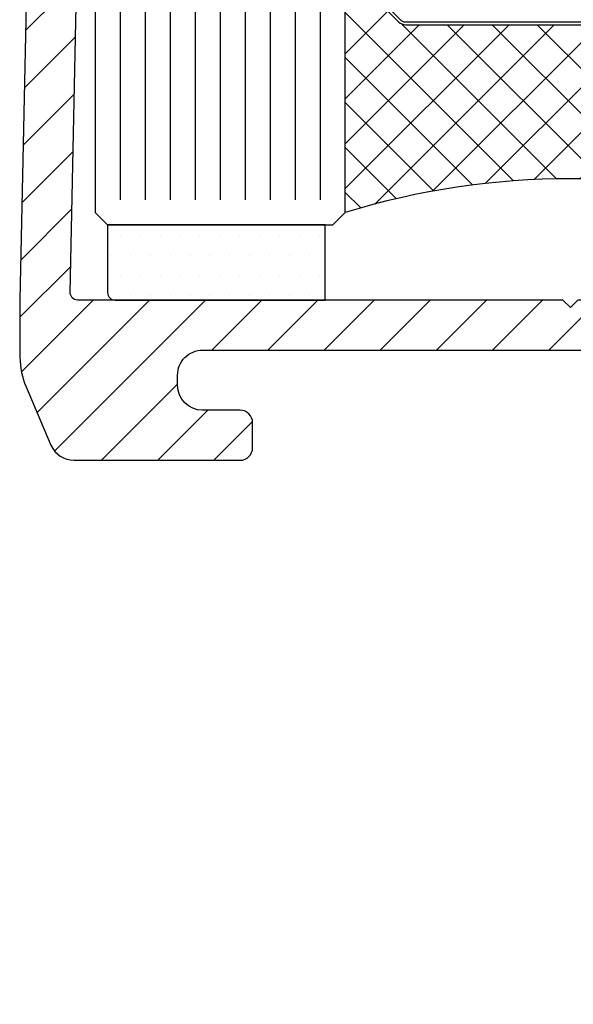
# Model space of a CAD drawing. Units: millimetres. Extents: x -158 to 19430, y -3324 to 8703.
# Drawn here: x 1349 to 1371, y -3113 to -3074 of the extents above; entities that cross this region are included whole.
import ezdxf

# ---------------------------------------------------------------- set-up
doc = ezdxf.new("R2010")
doc.units = ezdxf.units.MM
doc.header["$LTSCALE"] = 0.2
doc.linetypes.add('CONTINOUS', pattern=[0])
for name, color, linetype in [('N_Mlz-Aksesuar', 8, 'Continuous'), ('RI-FILLING', 7, 'Continuous'), ('RI-GLASS', 4, 'Continuous'), ('RI-HATCH-GL', 8, 'Continuous'), ('RI-HATCH-I', 4, 'Continuous'), ('RI-HATCH-PI', 4, 'Continuous'), ('RI-PROFILE', 7, 'Continuous'), ('RI-Silicone', 6, 'Continuous'), ('RI-Silicone Hatch', 6, 'Continuous')]:
    doc.layers.add(name, color=color, linetype=linetype)

# ---------------------------------------------------------------- blocks, each defined once
blk = doc.blocks.new('1060387bv1')
h = blk.add_hatch()
h.set_pattern_fill('ANSI31', color=4, scale=0.5)
h.set_pattern_definition([(45, (-605.6964215700373, -294.0469348524803), (-1.122532015133644, 1.122532015133644), [])])
h.paths.add_polyline_path([(-623.6280720280149, -209.960379535089), (-608.9267139251023, -209.960379535089), (-608.9267139251023, -208.2603663590249), (-609.2267271005911, -207.96037953509), (-628.6141664021383, -207.9603795350898, -0.4265184833518416), (-628.9203745563079, -207.6541713809201), (-628.5743010859898, -191.1091789641928), (-628.1993830951304, -191.1170211660454, 0.9999594370764705), (-628.152238635793, -188.8675151390259), (-630.0268761035198, -188.8281509870077, 0.4142373236740658), (-630.5372635809681, -189.3175845224355), (-630.9267139251023, -207.9363274860973), (-630.9267139251023, -210.2446064292244, 0.1015700823222222), (-630.6841490151564, -211.4263643249618), (-629.6864627971402, -213.7542988336666, 0.3000210814303237), (-628.7673177671222, -214.3603795350876), (-622.1280720280164, -214.3603795350888, 0.4142135623731483), (-621.6280720280158, -213.8603795350883), (-621.6280720280158, -212.8603795350883, 0.4142135623730947), (-622.1280720280158, -212.3603795350883), (-623.6280720280149, -212.3603795350883, -0.4142135623730951), (-624.6280720280149, -211.3603795350883), (-624.6280720280149, -210.960379535089, -0.414213562373095)])
h.paths.add_polyline_path([(-586.9267139251023, -207.936293110951), (-587.3167214688445, -189.3175274279573, 0.4142373242523839), (-587.8271235753174, -188.8281091473092), (-589.7017598654535, -188.8675293287607, 0.3936196564258947), (-590.8017139251023, -189.9362842135257), (-590.8017139251023, -190.0482771456787, 0.4057882493010823), (-589.6545481717961, -191.1170339456987), (-589.2796304154929, -191.1091805382424), (-588.9330624460248, -207.6541626040824, -0.4142135623757858), (-589.226713925105, -207.9603795350898), (-608.6267007496134, -207.96037953509), (-608.9267139251023, -208.2603663590249), (-608.9267139251023, -209.960379535089), (-594.2253558221896, -209.960379535089, -0.414213562373095), (-593.2253558221896, -210.960379535089), (-593.2253558221896, -211.3603795350883, -0.4142135623730951), (-594.2253558221896, -212.3603795350883), (-595.7253558221887, -212.3603795350883, 0.4142135623730951), (-596.2253558221887, -212.8603795350883), (-596.2253558221887, -213.8603795350883, 0.4142135623731514), (-595.7253558221881, -214.3603795350888), (-589.0861100830824, -214.3603795350875, 0.3000210814303218), (-588.1669650530645, -213.7542988336666), (-587.1692788350481, -211.426364324962, 0.1015700823222355), (-586.9267139251023, -210.2446064292244)])
blk.add_lwpolyline([(-630.9267139251023, -207.9363274860968), (-630.9267139251023, -210.2446064292244, 0.1015700823222242), (-630.6841490151564, -211.4263643249619), (-629.6864627971402, -213.7542988336666, 0.3000210814303143), (-628.7673177671222, -214.3603795350875), (-622.1280720280167, -214.3603795350888, 0.414213562373095), (-621.6280720280158, -213.8603795350888), (-621.6280720280158, -212.8603795350883, 0.414213562373095), (-622.1280720280158, -212.3603795350883), (-623.6280720280149, -212.3603795350883, -0.414213562373095), (-624.6280720280149, -211.3603795350883), (-624.6280720280149, -210.960379535089, -0.4142135623732282), (-623.6280720280145, -209.960379535089), (-594.2253558221901, -209.960379535089, -0.4142135623732282), (-593.2253558221896, -210.960379535089), (-593.2253558221896, -211.3603795350883, -0.414213562373095), (-594.2253558221896, -212.3603795350883), (-595.7253558221887, -212.3603795350883, 0.414213562373095), (-596.2253558221887, -212.8603795350883), (-596.2253558221887, -213.8603795350888, 0.414213562373095), (-595.7253558221878, -214.3603795350888), (-589.0861100830822, -214.3603795350875, 0.3000210814302975), (-588.1669650530644, -213.7542988336666), (-587.1692788350481, -211.4263643249619, 0.1015700823222242), (-586.9267139251023, -210.2446064292244), (-586.9267139251023, -207.9362931109509), (-587.3167214688445, -189.3175274279573, 0.4142581117817549), (-587.8271590531232, -188.8281098946022), (-589.7016686164125, -188.8675274136627, 1.000000000000051), (-589.6545481717961, -191.1170339456987), (-589.2796304154929, -191.1091805382424), (-588.9330624460248, -207.6541626040826, -0.4142135623728175), (-589.2267139251022, -207.9603795350898), (-608.6267007496134, -207.96037953509), (-608.9267139251023, -208.2603663590249), (-609.2267271005911, -207.96037953509), (-628.6267139251023, -207.9603795350898, -0.4142135623728175), (-628.9203745563078, -207.6541713809204), (-628.5743010859898, -191.1091789641928), (-628.1993830951303, -191.1170211660454, 0.9999999999999999), (-628.1523298841357, -188.867513226671), (-630.0268406247047, -188.8281517332611, 0.4142581117817543), (-630.537263580968, -189.3175845224355)], format="xyb", close=True)
blk = doc.blocks.new('*U2665')
at = {"layer": 'RI-Silicone Hatch'}
h = blk.add_hatch(dxfattribs=at)
h.set_pattern_fill('ANSI37', color=256, scale=0.4, angle=360.0000000000099, style=0)
h.set_pattern_definition([(45.0000000000099, (-487.7754191267741, -162.0404521346776), (-0.8980256121070704, 0.89802561210676), []), (135.0000000000099, (-487.7754191267741, -162.0404521346776), (-0.89802561210676, -0.8980256121070704), [])])
edge = h.paths.add_edge_path()
edge.add_line((0.5, -8.000133251656735), (9.882843211875297, -8.000133251634907))
edge.add_line((9.882843211875297, -8.000133251634907), (9.882843211875297, -7.632842712568163))
edge.add_line((9.882843211875297, -7.632842712568163), (8.117157786968164, -5.867157287770169))
edge.add_arc((8.400000499676588, -5.584314575992113), 0.3999999996727813, 179.9999999019897, 224.9999999057671, ccw=False)
edge.add_line((8.000000500003807, -5.584314575307872), (8.000000500003807, 7.584314575151438))
edge.add_arc((8.400000499735324, 7.584314575873196), 0.3999999997315165, 135.0000000977177, 180.0000001033842, ccw=False)
edge.add_line((8.117157786968164, 7.867157287675582), (9.882843211875297, 9.632842712342608))
edge.add_line((9.882843211875297, 9.632842712342608), (9.882843211875297, 9.999866748325076))
edge.add_line((9.882843211875297, 9.999866748325076), (0.5016633139457554, 9.999866748343265))
edge.add_arc((-28.90981604000821, 1.00258447836927), 30.75688875737676, -17.020014067026523, 17.009425081601478, ccw=False)
at = {"layer": 'N_Mlz-Aksesuar', "ltscale": 10}
blk.add_lwpolyline([(14.20000050007366, 9.749999999998181), (14.20000050007366, 9.64999999979591), (10.16568592505064, 9.649999999897773, 0.198912367379658), (9.95355388999451, 9.562132034099704), (8.187868465087377, 7.796446609192571, 0.1989123673796589), (8.10000050009694, 7.58431457495135), (8.10000050009694, -5.584314575187818, 0.198912367379658), (8.187868465087377, -5.796446609552731), (9.95355388999451, -7.56213203444895, 0.198912367379658), (10.16568592505064, -7.650000000137879), (14.20000050007366, -7.650000000137879), (14.20000050007366, -7.750000000118234)], format="xyb", dxfattribs=at)
at = {"layer": 'RI-GLASS'}
blk.add_lwpolyline([(70, -17.99986674834327), (0.5, -17.99986674834327), (0, -17.49986674834327), (0, -8.499866748343265), (0.5, -7.999866748343265), (70, -7.999866748343265)], dxfattribs=at)
at = {"layer": 'RI-HATCH-GL'}
for p, q in [((70, -8.999866748343265), (1, -8.999866748343265)), ((70, -9.999866748343265), (1, -9.999866748343265)), ((70, -10.99986674834327), (1, -10.99986674834327)), ((70, -11.99986674834327), (1, -11.99986674834327)), ((70, -12.99986674834327), (1, -12.99986674834327)), ((70, -13.99986674834327), (1, -13.99986674834327)), ((70, -14.99986674834327), (1, -14.99986674834327)), ((70, -15.99986674834327), (1, -15.99986674834327)), ((70, -16.99986674834327), (1, -16.99986674834327))]:
    blk.add_line(p, q, dxfattribs=at)
at = {"layer": 'RI-PROFILE', "ltscale": 10}
blk.add_lwpolyline([(14.70000050007366, -7.750000000118234), (10.16568592505064, -7.750000000118234, -0.1989123673796515), (9.882843211875297, -7.632842712568163), (8.117157786968164, -5.867157287657392, -0.1989123673796714), (8.000000500003807, -5.584314575187818), (8.000000500003807, 7.58431457484221, -0.1989123673796559), (8.117157786968164, 7.867157287431837), (9.882843211875297, 9.632842712342608, -0.1989123673796541), (10.16568592505064, 9.749999999881766), (14.70000050007366, 9.749999999881766, -0.414213562373095), (15.00000049895607, 9.449999999951615), (15.00000049895607, -7.449999999951615, -0.414213562373095)], format="xyb", close=True, dxfattribs=at)
at = {"layer": 'RI-Silicone', "linetype": 'CONTINOUS', "ltscale": 1000}
blk.add_lwpolyline([(0.5, -8.000133251656735), (9.882843211875297, -8.000133251634907), (9.882843211875297, -7.632842712568163), (8.117157786968164, -5.867157287770169, -0.1989123673967929), (8.000000500003807, -5.584314575307872), (8.000000500003807, 7.584314575151438, -0.1989123674053612), (8.117157786968164, 7.867157287675582), (9.882843211875297, 9.632842712342608), (9.882843211875297, 9.999866748325076), (0.5016633139457554, 9.999866748343265, -0.1495823254533569)], format="xyb", close=True, dxfattribs=at)
blk = doc.blocks.new('1062399')
at = {"layer": 'RI-HATCH-PI'}
h = blk.add_hatch(dxfattribs=at)
h.set_pattern_fill('ANSI37', color=256, scale=12.065, angle=165.00017538262, style=0)
h.set_pattern_definition([(210.00017538262, (-30.25000000000038, -175.9999999999999), (0.7540664978961481, -1.306072253887831), []), (300.00017538262, (-30.25000000000038, -175.9999999999999), (1.306072253887831, 0.7540664978961478), [])])
edge = h.paths.add_edge_path()
edge.add_line((50.65922454449818, 20.14685444148157), (50.63622779548104, 20.14685444148157))
edge.add_line((50.63622779548106, 20.14685444148157), (50.30674724214358, 20.14685444148159))
edge.add_line((50.30674724214358, 20.14685444148159), (50.29999999999966, 20.14685444148159))
edge.add_line((50.29999999999966, 20.14685444148159), (48.69551362713263, 21.07320508076765))
edge.add_ellipse((48.59551362713265, 20.90000000001081), major_axis=(0.1000000000000107, 0.1732050807568665), ratio=1, start_angle=9.467119794044547e-12, end_angle=30.00000000000314)
edge.add_line((48.59551362713267, 21.10000000001077), (48.39999999999976, 21.10000000001079))
edge.add_ellipse((48.39999999999971, 20.70000000001079), major_axis=(3.273590493443622e-14, 0.4000000000000004), ratio=1, start_angle=0, end_angle=89.99999999999959)
edge.add_line((47.99999999999971, 20.70000000001085), (47.99999999999968, 20.11803398876074))
edge.add_ellipse((48.19999999999975, 20.11803398876071), major_axis=(-0.1999999999999776, 1.310667233238106e-14), ratio=1, start_angle=1.22133299768199e-12, end_angle=10.22217939057345)
edge.add_ellipse((42.00000000000002, 19.00000000001143), major_axis=(6.003174603174258, 1.082540846249303), ratio=1, start_angle=357.1842138779658, end_angle=360, ccw=False)
edge.add_ellipse((48.34660342230358, 19.82500000001079), major_axis=(-0.2974970354204972, -0.03867187499997203), ratio=1, start_angle=0, end_angle=82.59360673145686)
edge.add_line((48.34660342230355, 19.52500000001081), (48.45952624903405, 19.52500000001081))
edge.add_ellipse((48.74999999999957, 19.00000000001074), major_axis=(-0.2904737509655099, 0.5250000000000256), ratio=1, start_angle=122.0899512562803, end_angle=360.0000000000023, ccw=False)
edge.add_line((48.45952624903398, 18.47500000001079), (48.34660342230347, 18.47500000001079))
edge.add_ellipse((48.34660342230344, 18.17500000001078), major_axis=(2.8125459061339e-14, 0.2999999999999958), ratio=1, start_angle=0, end_angle=82.5936067314572)
edge.add_ellipse((41.99999999999684, 19.00000000001177), major_axis=(6.049106386886105, -0.7863281250009616), ratio=1, start_angle=357.1842138779674, end_angle=360.00000000000006, ccw=False)
edge.add_ellipse((48.19999999999973, 17.88196601126089), major_axis=(-0.1968253968254014, 0.03549314249999554), ratio=1, start_angle=0, end_angle=10.22217939056542)
edge.add_line((47.99999999999971, 17.88196601126091), (47.99999999999944, 17.30000000001081))
edge.add_ellipse((48.39999999999943, 17.30000000001081), major_axis=(-0.3999999999999982, 3.620535188639003e-14), ratio=1, start_angle=9.714715684875635e-14, end_angle=90.0000000000001)
edge.add_line((48.3999999999994, 16.90000000001081), (48.60641016151316, 16.90000000001078))
edge.add_ellipse((48.60641016151316, 17.10000000001077), major_axis=(-1.949045472397646e-14, -0.2000000000000013), ratio=1, start_angle=5.583603982373309e-12, end_angle=29.99999999999894)
edge.add_line((48.70641016151314, 16.92679491925389), (50.15441273580354, 17.76279959530754))
edge.add_line((50.15441273580354, 17.76279959530754), (50.25403647914349, 17.82031739034255))
edge.add_line((50.25403647914349, 17.82031739034252), (50.29999999999948, 17.84685444148161))
edge.add_line((50.29999999999948, 17.84685444148164), (50.73948302966517, 17.84685444148161))
edge.add_ellipse((50.73948302966539, 20.34685444148155), major_axis=(-2.215650014352791e-13, -2.499999999999998), ratio=1, start_angle=1.925637972926474e-13, end_angle=77.50000000000024)
edge.add_line((53.18022304746517, 19.80575540663611), (53.33777794305099, 20.51643961394848))
edge.add_ellipse((54.31407395017093, 20.30000000001027), major_axis=(-0.9762960071199149, 0.2164396139381899), ratio=1, start_angle=282.50000000000006, end_angle=359.99999999999994, ccw=False)
edge.add_line((54.31407395017101, 21.3000000000103), (67.69999999999979, 21.30000000000911))
edge.add_ellipse((67.6999999999997, 20.80000000000908), major_axis=(3.942801897870484e-14, 0.499999999999996), ratio=1, start_angle=269.9999999999992, end_angle=359.99999999999636, ccw=False)
edge.add_line((68.19999999999973, 20.80000000000905), (68.19999999999868, 8.700000000009084))
edge.add_ellipse((68.69999999999865, 8.700000000008998), major_axis=(-0.4999999999999982, 4.567302349224529e-14), ratio=1, start_angle=1.526666247102488e-13, end_angle=90.00000000000014)
edge.add_line((68.69999999999862, 8.200000000009027), (68.89999999999863, 8.200000000008998))
edge.add_ellipse((68.89999999999867, 8.700000000008998), major_axis=(-4.386891107720567e-14, -0.4999999999999982), ratio=1, start_angle=9.558969208438838e-13, end_angle=89.99999999999993)
edge.add_line((69.39999999999867, 8.70000000000897), (69.39999999999975, 20.80000000000896))
edge.add_ellipse((69.89999999999975, 20.80000000000891), major_axis=(-0.4999999999999982, 4.164846502793165e-14), ratio=1, start_angle=269.99999999999966, end_angle=360.0000000000002, ccw=False)
edge.add_line((69.89999999999978, 21.30000000000891), (78.09999999999977, 21.3000000000082))
edge.add_ellipse((78.09999999999974, 20.8000000000082), major_axis=(4.386891107720547e-14, 0.499999999999996), ratio=1, start_angle=269.99999999999966, end_angle=360.00000000000097, ccw=False)
edge.add_line((78.59999999999974, 20.80000000000814), (78.59999999999867, 8.700000000008146))
edge.add_ellipse((79.09999999999869, 8.700000000008117), major_axis=(-0.4999999999999982, 4.567302349224529e-14), ratio=1, start_angle=0, end_angle=90.00000000000014)
edge.add_line((79.09999999999866, 8.200000000008117), (79.29999999999865, 8.200000000008089))
edge.add_ellipse((79.29999999999868, 8.70000000000806), major_axis=(-4.386891107720567e-14, -0.4999999999999982), ratio=1, start_angle=0, end_angle=89.99999999999994)
edge.add_line((79.7999999999987, 8.700000000008032), (79.79999999999978, 20.800000000008))
edge.add_ellipse((80.29999999999973, 20.80000000000797), major_axis=(-0.4999999999999938, 3.942801897868093e-14), ratio=1, start_angle=269.9999999999989, end_angle=359.99999999999943, ccw=False)
edge.add_line((80.29999999999978, 21.30000000000797), (93.68592604982857, 21.30000000000683))
edge.add_ellipse((93.68592604982845, 20.30000000000683), major_axis=(9.661960635141419e-14, 1.000000000000014), ratio=1, start_angle=282.50000000000125, end_angle=359.99999999999943, ccw=False)
edge.add_line((94.66222205694842, 20.51643961394487), (94.81977695253414, 19.80575540663247))
edge.add_ellipse((97.26051697033404, 20.34685444147752), major_axis=(-2.440740017799901, -0.541099034845064), ratio=1, start_angle=1.144999685326854e-13, end_angle=77.49999999999916)
edge.add_line((97.26051697033381, 17.84685444147749), (97.69999999999949, 17.84685444147746))
edge.add_line((97.69999999999948, 17.84685444147749), (97.69999999999946, 17.85314555853552))
edge.add_line((97.69999999999948, 17.85314555853549), (97.76860755290681, 17.81353496939599))
edge.add_line((97.76860755290681, 17.81353496939599), (97.82839149933196, 17.77901869183418))
edge.add_line((97.82839149933196, 17.77901869183421), (99.30448637286648, 16.92679491924946))
edge.add_ellipse((99.40448637286653, 17.10000000000636), major_axis=(-0.1000000000000219, -0.1732050807569076), ratio=1, start_angle=0, end_angle=29.99999999999498)
edge.add_line((99.4044863728665, 16.90000000000634), (99.5999999999994, 16.90000000000632))
edge.add_ellipse((99.59999999999945, 17.30000000000629), major_axis=(-4.397691305876564e-14, -0.399999999999997), ratio=1, start_angle=0, end_angle=90.00000000000183)
edge.add_line((99.99999999999943, 17.30000000000626), (99.99999999999949, 17.88196601125637))
edge.add_ellipse((99.80000000000078, 17.88196601125651), major_axis=(0.1999999999986013, -1.640970036812803e-13), ratio=1, start_angle=5.59777623937579e-13, end_angle=10.22217939064356)
edge.add_ellipse((105.9999999999781, 19.00000000000256), major_axis=(-6.003174603153265, -1.082540846246176), ratio=1, start_angle=357.1842138779556, end_angle=360, ccw=False)
edge.add_ellipse((99.65339657769556, 18.17500000000626), major_axis=(0.2974970354205054, 0.03867187499997648), ratio=1, start_angle=4.121998867176718e-12, end_angle=82.5936067314545)
edge.add_line((99.65339657769562, 18.47500000000628), (99.5404737509651, 18.47500000000628))
edge.add_ellipse((99.24999999999957, 19.00000000000634), major_axis=(0.2904737509655126, -0.5250000000000254), ratio=1, start_angle=122.08995125627999, end_angle=360.0000000000017, ccw=False)
edge.add_line((99.54047375096516, 19.52500000000634), (99.65339657769567, 19.52500000000634))
edge.add_ellipse((99.6533965776957, 19.82500000000627), major_axis=(-3.520313084332341e-14, -0.2999999999999847), ratio=1, start_angle=0, end_angle=82.59360673146037)
edge.add_ellipse((105.9999999999967, 19.00000000000625), major_axis=(-6.049106386880523, 0.78632812500004), ratio=1, start_angle=357.1842138779647, end_angle=360.00000000000006, ccw=False)
edge.add_ellipse((99.80000000000112, 20.11803398875603), major_axis=(0.1968253968237179, -0.03549314249982456), ratio=1, start_angle=0, end_angle=10.22217939065116)
edge.add_line((99.99999999999943, 20.11803398875617), (99.99999999999972, 20.70000000000627))
edge.add_ellipse((99.59999999999974, 20.7000000000063), major_axis=(0.3999999999999915, -3.509512886176392e-14), ratio=1, start_angle=0, end_angle=90.00000000000121)
edge.add_line((99.59999999999977, 21.10000000000628), (99.39358983848598, 21.1000000000063))
edge.add_ellipse((99.39358983848595, 20.90000000000634), major_axis=(2.642934862788125e-14, 0.1999999999999735), ratio=1, start_angle=2.482563167946047e-12, end_angle=30.0000000000068)
edge.add_line((99.29358983848599, 21.07320508076322), (97.69999999999969, 20.15314555853547))
edge.add_line((97.69999999999968, 20.1531455585355), (97.69999999999968, 20.14685444147747))
edge.add_line((97.69999999999968, 20.14685444147744), (97.69325275785309, 20.14685444147744))
edge.add_line((97.69325275785309, 20.14685444147744), (97.36377220452081, 20.14685444147747))
edge.add_line((97.36377220452081, 20.14685444147747), (97.34077545550115, 20.14685444147747))
edge.add_ellipse((97.34077545550119, 20.44685444147748), major_axis=(-1.743956244932189e-14, -0.2999999999999958), ratio=1, start_angle=282.4999999999976, end_angle=359.99999999999994, ccw=False)
edge.add_line((97.0478866533652, 20.38192255729609), (96.48782003686193, 22.90821980697564))
edge.add_ellipse((95.99967203330198, 22.80000000000661), major_axis=(0.4881480035599768, 0.1082198069690159), ratio=1, start_angle=8.746525374024642e-14, end_angle=77.49999999999913)
edge.add_line((95.99967203330203, 23.30000000000663), (92.99999999999997, 23.30000000000689))
edge.add_ellipse((93, 23.80000000000689), major_axis=(-3.498712688020364e-14, -0.4999999999999893), ratio=1, start_angle=269.9999999999979, end_angle=359.99999999999994, ccw=False)
edge.add_line((92.5, 23.80000000000692), (92.50000000000233, 50.20000000000692))
edge.add_ellipse((92.0000000000023, 50.20000000000695), major_axis=(0.5000000000000071, -3.498712688018281e-14), ratio=1, start_angle=0, end_angle=180)
edge.add_line((91.5000000000023, 50.20000000000698), (91.50000000000227, 49.400000000007))
edge.add_line((91.50000000000227, 49.40000000000703), (90.40000000000228, 49.40000000000711))
edge.add_ellipse((90.40000000000234, 49.90000000000714), major_axis=(-6.163247947121052e-14, -0.5000000000000249), ratio=1, start_angle=270.00000000000404, end_angle=359.9999999999989, ccw=False)
edge.add_line((89.90000000000231, 49.90000000000717), (89.90000000000288, 56.50000000000716))
edge.add_ellipse((90.4000000000029, 56.50000000000711), major_axis=(-0.5000000000000249, 6.163247947118812e-14), ratio=1, start_angle=270.00000000000404, end_angle=360.00000000000097, ccw=False)
edge.add_line((90.40000000000293, 57.00000000000713), (91.50000000000291, 57.00000000000702))
edge.add_line((91.50000000000293, 57.00000000000702), (91.50000000000286, 56.20000000000701))
edge.add_ellipse((92.00000000000287, 56.20000000000698), major_axis=(-0.4999999999999982, 3.498712688018202e-14), ratio=1, start_angle=0, end_angle=180)
edge.add_line((92.50000000000287, 56.20000000000692), (92.50000000000297, 57.50000000000691))
edge.add_ellipse((92.00000000000296, 57.50000000000696), major_axis=(0.5000000000000249, -2.610534268322793e-14), ratio=1, start_angle=0, end_angle=89.99999999999588)
edge.add_line((92.00000000000301, 58.00000000000696), (88.20000000000302, 58.00000000000728))
edge.add_ellipse((88.20000000000306, 58.5000000000073), major_axis=(-4.386891107720567e-14, -0.4999999999999982), ratio=1, start_angle=269.99999999999994, end_angle=359.9999999999989, ccw=False)
edge.add_line((87.70000000000306, 58.50000000000733), (87.70000000000331, 61.60000000000733))
edge.add_line((87.70000000000331, 61.60000000000736), (88.41632631703536, 62.84244069382081))
edge.add_ellipse((87.55000000000351, 63.34191913421435), major_axis=(0.866326317031861, -0.4994784403935398), ratio=1, start_angle=0, end_angle=59.93099977803141)
edge.add_line((88.41632631703547, 63.8413975746077), (87.20076680296378, 65.94973922020412))
edge.add_ellipse((86.7676036444478, 65.70000000000746), major_axis=(0.4331631585159763, 0.2497392201966672), ratio=1, start_angle=0, end_angle=60.03450011098789)
edge.add_line((86.76760364444783, 66.20000000000744), (61.23239635555962, 66.20000000000968))
edge.add_ellipse((61.23239635555955, 65.70000000000971), major_axis=(5.71915873727052e-14, 0.4999999999999716), ratio=1, start_angle=0, end_angle=60.03450011098931)
edge.add_line((60.7992331970436, 65.94973922020642), (59.5836736829716, 63.84139757461023))
edge.add_ellipse((60.45000000000351, 63.34191913421671), major_axis=(-0.866326317031921, 0.4994784403935311), ratio=1, start_angle=0, end_angle=59.930999778028)
edge.add_line((59.58367368297149, 62.84244069382333), (60.30000000000332, 61.60000000000977))
edge.add_line((60.30000000000332, 61.60000000000977), (60.30000000000303, 58.50000000000978))
edge.add_ellipse((59.80000000000302, 58.50000000000978), major_axis=(0.4999999999999938, -4.386891107718157e-14), ratio=1, start_angle=269.99999999999994, end_angle=359.99999999999994, ccw=False)
edge.add_line((59.80000000000299, 58.00000000000981), (56.00000000000301, 58.00000000001012))
edge.add_ellipse((56.00000000000292, 57.50000000001012), major_axis=(4.608935712645597e-14, 0.4999999999999982), ratio=1, start_angle=0, end_angle=90.0000000000002)
edge.add_line((55.50000000000292, 57.50000000001017), (55.50000000000281, 56.20000000001016))
edge.add_ellipse((56.00000000000282, 56.20000000001014), major_axis=(-0.4999999999999982, 3.498712688022684e-14), ratio=1, start_angle=0, end_angle=180)
edge.add_line((56.50000000000284, 56.20000000001011), (56.50000000000292, 57.00000000001009))
edge.add_line((56.50000000000289, 57.00000000001009), (57.60000000000289, 57.00000000001))
edge.add_ellipse((57.60000000000286, 56.50000000001), major_axis=(4.164846502795536e-14, 0.4999999999999982), ratio=1, start_angle=270.0000000000002, end_angle=360.00000000000074, ccw=False)
edge.add_line((58.10000000000286, 56.50000000000995), (58.10000000000226, 49.90000000000995))
edge.add_ellipse((57.60000000000226, 49.90000000000998), major_axis=(0.4999999999999982, -4.386891107718196e-14), ratio=1, start_angle=269.99999999999994, end_angle=360.00000000000097, ccw=False)
edge.add_line((57.60000000000222, 49.40000000000998), (56.50000000000224, 49.40000000001007))
edge.add_line((56.50000000000222, 49.40000000001007), (56.5000000000023, 50.20000000001008))
edge.add_ellipse((56.0000000000023, 50.20000000001011), major_axis=(0.4999999999999982, -3.498712688022684e-14), ratio=1, start_angle=0, end_angle=180)
edge.add_line((55.50000000000228, 50.20000000001016), (55.49999999999995, 23.80000000001019))
edge.add_ellipse((54.99999999999996, 23.80000000001021), major_axis=(0.5000000000000038, -4.608935712643276e-14), ratio=1, start_angle=270.00000000000125, end_angle=359.9999999999997, ccw=False)
edge.add_line((54.99999999999994, 23.30000000001021), (52.00032796669789, 23.30000000001047))
edge.add_ellipse((52.00032796669785, 22.8000000000105), major_axis=(4.331379956489326e-14, 0.5000000000000004), ratio=1, start_angle=9.15999748261493e-13, end_angle=77.49999999999996)
edge.add_line((51.51217996313789, 22.90821980697956), (50.95211334663419, 20.3819225573001))
edge.add_ellipse((50.65922454449822, 20.44685444148158), major_axis=(0.2928888021359749, -0.06493188418145743), ratio=1, start_angle=282.49999999999835, end_angle=359.9999999999989, ccw=False)
edge = h.paths.add_edge_path(flags=0)
edge.add_ellipse((90.23036253321405, 23.80000000000712), major_axis=(0.3773547901114261, 0.3280295144952164), ratio=1, start_angle=229.0000000000027, end_angle=360)
edge.add_line((90.60771732332549, 24.12802951450234), (78.87234636280763, 37.62802951450337))
edge.add_ellipse((78.49499157269622, 37.30000000000817), major_axis=(3.942801897870542e-14, 0.5000000000000027), ratio=1, start_angle=310.9999999999998, end_angle=360.0000000000045)
edge.add_line((78.49499157269622, 37.80000000000814), (75.20000000000122, 37.80000000000842))
edge.add_ellipse((75.20000000000118, 37.30000000000845), major_axis=(-0.4999999999999982, 4.386891107718327e-14), ratio=1, start_angle=269.9999999999999, end_angle=359.9999999999999)
edge.add_line((74.70000000000115, 37.30000000000848), (74.69999999999997, 23.80000000000848))
edge.add_ellipse((75.19999999999999, 23.80000000000845), major_axis=(-4.386891107720625e-14, -0.5000000000000049), ratio=1, start_angle=270.0000000000007, end_angle=359.9999999999989)
edge.add_line((75.19999999999993, 23.30000000000842), (90.23036253321402, 23.30000000000712))
edge = h.paths.add_edge_path(flags=0)
edge.add_ellipse((72.79999999999998, 23.80000000000865), major_axis=(0.4999999999999982, -4.164846502793296e-14), ratio=1, start_angle=269.9999999999997, end_angle=359.9999999999999)
edge.add_line((73.29999999999998, 23.80000000000862), (73.30000000000119, 37.30000000000862))
edge.add_ellipse((72.80000000000118, 37.30000000000868), major_axis=(4.386891107720567e-14, 0.4999999999999982), ratio=1, start_angle=270, end_angle=360.000000000005)
edge.add_line((72.80000000000118, 37.80000000000868), (69.5050084273062, 37.80000000000896))
edge.add_ellipse((69.50500842730617, 37.30000000000894), major_axis=(-0.377354790111364, 0.3280295144953024), ratio=1, start_angle=311.0000000000008, end_angle=359.9999999999994)
edge.add_line((69.12765363719481, 37.62802951450425), (57.39228267667457, 24.12802951450527))
edge.add_ellipse((57.76963746678593, 23.80000000000996), major_axis=(-4.497913410183103e-14, -0.5000000000000004), ratio=1, start_angle=229.0000000000007, end_angle=360.0000000000011)
edge.add_line((57.76963746678589, 23.30000000001002), (72.79999999999993, 23.30000000000868))
edge = h.paths.add_edge_path(flags=0)
edge.add_ellipse((67.47431100775842, 38.62215725202992), major_axis=(0.3773547901114017, 0.3280295144952187), ratio=1, start_angle=277.9999999999984, end_angle=360.0000000000007)
edge.add_line((67.85166579786983, 38.95018676652515), (60.78097285645096, 47.08408854349545))
edge.add_ellipse((59.6489084861167, 46.10000000000983), major_axis=(1.227249490346154e-13, 1.49999999999999), ratio=1, start_angle=310.9999999999997, end_angle=360.0000000000006)
edge.add_line((59.64890848611682, 47.60000000000983), (57.80000000000205, 47.60000000000997))
edge.add_ellipse((57.80000000000199, 47.10000000000997), major_axis=(-0.5000000000000004, 4.386891107718347e-14), ratio=1, start_angle=269.9999999999999, end_angle=359.9999999999989)
edge.add_line((57.30000000000202, 47.10000000001003), (57.30000000000032, 27.4931355070766))
edge.add_ellipse((57.80000000000033, 27.49313550707654), major_axis=(0.3773547901113572, -0.3280295144952848), ratio=1, start_angle=220.9999999999997, end_angle=359.9999999999976)
edge.add_line((58.17735479011166, 27.16510599258126), (67.85166579786977, 38.29412773753464))
edge = h.paths.add_edge_path(flags=0)
edge.add_ellipse((72.80000000000138, 39.70000000000866), major_axis=(0.4999999999999982, -4.386891107718327e-14), ratio=1, start_angle=269.9999999999999, end_angle=359.9999999999999)
edge.add_line((73.30000000000138, 39.70000000000863), (73.30000000000176, 43.85133838462684))
edge.add_ellipse((72.80000000000172, 43.8513383846269), major_axis=(0.3773547901114347, 0.3280295144952274), ratio=1, start_angle=319.0000000000013, end_angle=359.9999999999999)
edge.add_line((73.17735479011316, 44.1793678991221), (63.17645371168079, 55.68408854349525))
edge.add_ellipse((62.04438934134651, 54.70000000000954), major_axis=(1.560316397733766e-13, 1.500000000000048), ratio=1, start_angle=311.0000000000009, end_angle=360.0000000000005)
edge.add_line((62.04438934134665, 56.2000000000096), (60.20000000000282, 56.20000000000974))
edge.add_ellipse((60.20000000000277, 55.70000000000977), major_axis=(-0.4999999999999938, 4.386891107718289e-14), ratio=1, start_angle=269.9999999999999, end_angle=359.9999999999999)
edge.add_line((59.7000000000028, 55.70000000000982), (59.70000000000235, 51.02238690723317))
edge.add_ellipse((61.20000000000228, 51.022386907233), major_axis=(-1.132064370334178, -0.9840885434856422), ratio=1, start_angle=318.9999999999982, end_angle=359.9999999999997)
edge.add_line((60.06793562966809, 50.03829836374737), (69.34003299541448, 39.37197048551371))
edge.add_ellipse((69.71738778552591, 39.70000000000897), major_axis=(-5.719158737271105e-14, -0.5000000000000382), ratio=1, start_angle=311.0000000000035, end_angle=360.0000000000024)
edge.add_line((69.71738778552589, 39.20000000000894), (72.80000000000132, 39.20000000000866))
edge = h.paths.add_edge_path(flags=0)
edge.add_ellipse((78.28261221447687, 39.7000000000082), major_axis=(0.3773547901113554, -0.3280295144952936), ratio=1, start_angle=311.0000000000002, end_angle=360.0000000000003)
edge.add_line((78.65996700458825, 39.37197048551292), (87.93206437033649, 50.03829836374496))
edge.add_ellipse((86.80000000000243, 51.02238690723081), major_axis=(1.499999999999977, -1.31606733231572e-13), ratio=1, start_angle=318.9999999999994, end_angle=359.9999999999999)
edge.add_line((88.30000000000243, 51.02238690723067), (88.30000000000283, 55.70000000000729))
edge.add_ellipse((87.8000000000028, 55.70000000000732), major_axis=(7.051426366821175e-14, 0.5000000000000249), ratio=1, start_angle=270.0000000000051, end_angle=359.9999999999999)
edge.add_line((87.80000000000285, 56.20000000000732), (85.95561065865898, 56.20000000000749))
edge.add_ellipse((85.95561065865883, 54.70000000000755), major_axis=(-1.132064370334052, 0.9840885434857967), ratio=1, start_angle=310.9999999999979, end_angle=360.0000000000006)
edge.add_line((84.82354628832476, 55.68408854349337), (74.82264520989037, 44.17936789912196))
edge.add_ellipse((75.20000000000175, 43.85133838462664), major_axis=(-0.500000000000016, 4.830980317569205e-14), ratio=1, start_angle=319.0000000000009, end_angle=359.9999999999999)
edge.add_line((74.70000000000172, 43.85133838462673), (74.70000000000138, 39.70000000000852))
edge.add_ellipse((75.20000000000138, 39.70000000000846), major_axis=(-4.386891107720567e-14, -0.4999999999999982), ratio=1, start_angle=269.9999999999999, end_angle=360.000000000005)
edge.add_line((75.20000000000138, 39.20000000000846), (78.28261221447683, 39.2000000000082))
edge = h.paths.add_edge_path(flags=0)
edge.add_ellipse((90.20000000000206, 47.10000000000716), major_axis=(4.386891107720567e-14, 0.4999999999999982), ratio=1, start_angle=269.9999999999999, end_angle=359.9999999999999)
edge.add_line((90.20000000000209, 47.60000000000716), (88.35109151388734, 47.6000000000073))
edge.add_ellipse((88.35109151388721, 46.10000000000727), major_axis=(-1.132064370334074, 0.9840885434858807), ratio=1, start_angle=311.0000000000005, end_angle=359.9999999999998)
edge.add_line((87.21902714355315, 47.08408854349315), (80.14833420213284, 38.9501867665241))
edge.add_ellipse((80.5256889922442, 38.62215725202879), major_axis=(-0.3773547901114215, -0.328029514495223), ratio=1, start_angle=278.0000000000013, end_angle=360.0000000000001)
edge.add_line((80.14833420213276, 38.29412773753359), (89.82264520988889, 27.1651059925785))
edge.add_ellipse((90.20000000000033, 27.49313550707373), major_axis=(0.4999999999999982, -4.608935712644018e-14), ratio=1, start_angle=221.0000000000001, end_angle=359.9999999999997)
edge.add_line((90.70000000000033, 27.49313550707367), (90.70000000000205, 47.1000000000071))
edge = h.paths.add_edge_path(flags=0)
edge.add_ellipse((63.60000000000309, 59.61718822586076), major_axis=(-1.132064370334225, -0.9840885434856517), ratio=1, start_angle=318.9999999999994, end_angle=360)
edge.add_line((62.46793562966885, 58.63309968237508), (73.62264520989052, 45.8010741895603))
edge.add_ellipse((74.00000000000193, 46.12910370405555), major_axis=(0.377354790111355, -0.3280295144952892), ratio=1, start_angle=262.0000000000002, end_angle=360.0000000000024)
edge.add_line((74.37735479011334, 45.80107418956027), (85.53206437033724, 58.63309968237311))
edge.add_ellipse((84.40000000000313, 59.61718822585894), major_axis=(1.500000000000035, -1.404885174285783e-13), ratio=1, start_angle=319.0000000000009, end_angle=359.9999999999999)
edge.add_line((85.90000000000313, 59.6171882258588), (85.90000000000352, 63.90000000000751))
edge.add_ellipse((85.40000000000353, 63.90000000000754), major_axis=(3.942801897870504e-14, 0.4999999999999982), ratio=1, start_angle=269.9999999999994, end_angle=360.0000000000005)
edge.add_line((85.40000000000356, 64.40000000000754), (62.60000000000358, 64.40000000000953))
edge.add_ellipse((62.60000000000354, 63.90000000000953), major_axis=(-0.4999999999999938, 4.386891107718289e-14), ratio=1, start_angle=269.9999999999999, end_angle=359.9999999999999)
edge.add_line((62.10000000000348, 63.90000000000958), (62.1000000000031, 59.6171882258609))
blk = doc.blocks.new('A$C58A87347')
at = {"layer": 'RI-HATCH-I'}
h = blk.add_hatch(dxfattribs=at)
h.set_pattern_fill('DOTS', color=256, scale=0.5, angle=180, style=0)
h.set_pattern_definition([(180, (-1353.286868900906, -535.0366658969355), (-0.3968750000000001, -0.79375), [0, -0.79375])])
h.paths.add_polyline_path([(-8.697673630284044, 0.0006087455931269581), (-8.697673630284271, -2.699391254407121, 0.4142135623731197), (-8.397673630284544, -2.999391254406873), (-2.273736754432321e-13, -2.999391254406873), (4.440892098500626e-16, 0.0006087455931269581)])
blk.add_lwpolyline([(0, 0.0006087455931269581), (-8.697673630284044, 0.0006087455931269581), (-8.697673630284271, -2.699391254406692, 0.414213562373095), (-8.397673630284999, -2.999391254406873), (-2.273736754432321e-13, -2.999391254406873)], format="xyb", close=True)

msp = doc.modelspace()

# ---------------------------------------------------------------- block references
at = {"xscale": -1, "rotation": 270}
msp.add_blockref('*U2665', (1369.984740194918, -3081.748329561688), dxfattribs=at)
for name, p in [('1060387bv1', (1979.911587371679, -2876.787950026597)), ('1062399', (1252.734873445882, -3141.648329561684))]:
    msp.add_blockref(name, p)
at = {"layer": 'RI-FILLING'}
msp.add_blockref('A$C58A87347', (1361.182547076859, -3081.748938307281), dxfattribs=at)

doc.saveas('drawing.dxf')
